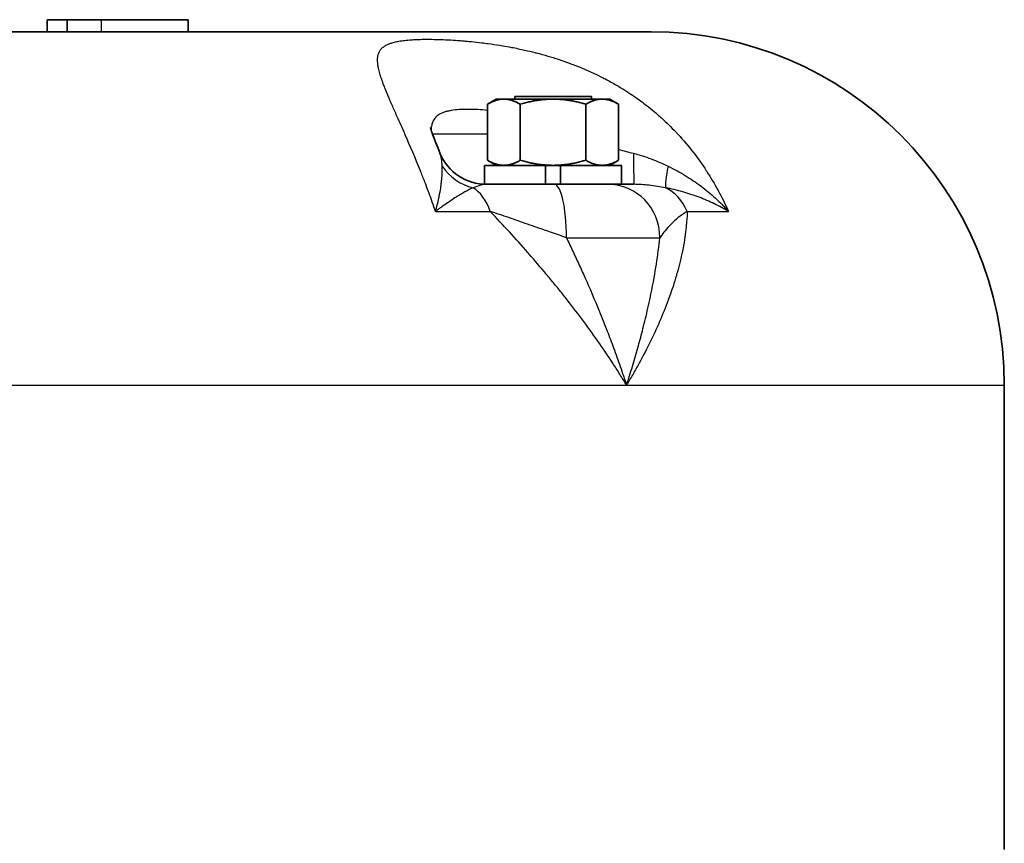
# Model space of a CAD drawing. Units: inches. Extents: x 3 to 152, y 26 to 107.
# Drawn here: x 50 to 55, y 103 to 107 of the extents above; entities that cross this region are included whole.
import ezdxf

# ---------------------------------------------------------------- set-up
doc = ezdxf.new("R2010")
doc.units = ezdxf.units.IN
doc.header["$LTSCALE"] = 14
doc.header["$MEASUREMENT"] = 0
doc.layers.add('Visible (ANSI)', color=7, linetype='Continuous', lineweight=35, true_color=0xbc4343)
doc.layers.add('Visible Narrow (ANSI)', color=7, linetype='Continuous', lineweight=30, true_color=0xbc4343)

msp = doc.modelspace()

# ---------------------------------------------------------------- linework, layer by layer
at = {"layer": 'Visible (ANSI)'}
for p, q in [((50.2061, 106.7739), (50.3056, 106.7739)), ((50.2061, 106.7739), (50.2061, 106.7139)), ((50.3056, 106.7739), (50.4738, 106.7739)), ((50.3056, 106.7739), (50.3056, 106.7139)), ((50.9046, 106.7739), (50.4738, 106.7739)), ((50.9046, 106.7739), (50.9046, 106.7139)), ((53.1985, 106.7139), (43.9185, 106.7139)), ((52.5227, 106.3928), (52.9027, 106.3928)), ((52.5227, 106.3928), (52.5227, 106.3806)), ((52.9027, 106.3928), (52.9027, 106.3806)), ((52.4315, 106.3806), (52.388, 106.3555)), ((52.388, 106.3555), (52.388, 106.0776)), ((52.4691, 106.3806), (52.4315, 106.3806)), ((52.7127, 106.3806), (52.4691, 106.3806)), ((52.5503, 106.3555), (52.5503, 106.0776)), ((52.9563, 106.3806), (52.7127, 106.3806)), ((52.8751, 106.3555), (52.8751, 106.0776)), ((52.994, 106.3806), (52.9563, 106.3806)), ((52.994, 106.3806), (53.0375, 106.3555)), ((53.0375, 106.3555), (53.0375, 106.0776)), ((52.3727, 106.0525), (52.6753, 106.0525)), ((52.3727, 105.9587), (52.3727, 106.0525)), ((52.4315, 106.0525), (52.388, 106.0776)), ((52.6753, 105.9585), (52.6753, 106.0525)), ((52.6753, 106.0525), (52.7127, 106.0525)), ((52.7501, 106.0525), (52.7127, 106.0525)), ((52.7501, 106.0525), (53.0527, 106.0525)), ((52.7501, 105.9585), (52.7501, 106.0525)), ((52.994, 106.0525), (53.0375, 106.0776)), ((53.0527, 105.9585), (53.0527, 106.0525)), ((52.3832, 105.9585), (52.5791, 105.9585)), ((52.5791, 105.9585), (52.6753, 105.9585)), ((52.6753, 105.9585), (52.7191, 105.9585)), ((52.7501, 105.9585), (52.7191, 105.9585)), ((52.7501, 105.9585), (53.0527, 105.9585)), ((53.0527, 105.9585), (53.1136, 105.9585)), ((54.9485, 104.9639), (54.9485, 102.6639))]:
    msp.add_line(p, q, dxfattribs=at)
msp.add_arc((53.1985, 104.9639), 1.75, 0, 90, dxfattribs=at)
msp.add_ellipse((52.3832, 106.2085), major_axis=(0, -0.25), ratio=0.999952, start_param=5.10789, end_param=6.283185, dxfattribs=at)
for points, weights in [([(52.4691, 106.3806), (52.4315, 106.3806), (52.388, 106.3555)], [2.13159137406, 2.13159137406, 1.97854999903]), ([(52.5503, 106.3555), (52.5068, 106.3806), (52.4691, 106.3806)], [1.97854999903, 2.13159137406, 2.13159137406]), ([(52.7127, 106.3806), (52.6374, 106.3806), (52.5503, 106.3555)], [2.13159137406, 2.13159137406, 1.97854999903]), ([(52.8751, 106.3555), (52.7881, 106.3806), (52.7127, 106.3806)], [1.97854999903, 2.13159137406, 2.13159137406]), ([(52.9563, 106.3806), (52.9186, 106.3806), (52.8751, 106.3555)], [2.13159137406, 2.13159137406, 1.97854999903]), ([(53.0375, 106.3555), (52.994, 106.3806), (52.9563, 106.3806)], [1.97854999903, 2.13159137406, 2.13159137406]), ([(52.388, 106.0776), (52.4315, 106.0525), (52.4691, 106.0525)], [1.97854999903, 2.13159137406, 2.13159137406]), ([(52.4691, 106.0525), (52.5068, 106.0525), (52.5503, 106.0776)], [2.13159137406, 2.13159137406, 1.97854999903]), ([(52.5503, 106.0776), (52.6374, 106.0525), (52.7127, 106.0525)], [1.97854999903, 2.13159137406, 2.13159137406]), ([(52.7127, 106.0525), (52.7881, 106.0525), (52.8751, 106.0776)], [2.13159137406, 2.13159137406, 1.97854999903]), ([(52.8751, 106.0776), (52.9186, 106.0525), (52.9563, 106.0525)], [1.97854999903, 2.13159137406, 2.13159137406]), ([(52.9563, 106.0525), (52.994, 106.0525), (53.0375, 106.0776)], [2.13159137406, 2.13159137406, 1.97854999903])]:
    msp.add_rational_spline(points, weights, degree=2, dxfattribs=at)
msp.add_open_spline([(52.1055, 106.24), (52.1055, 106.24), (52.1058, 106.2384), (52.1078, 106.2311), (52.1102, 106.2232), (52.1181, 106.1999), (52.1244, 106.183), (52.1378, 106.1488), (52.1445, 106.132), (52.1517, 106.1143)], degree=3, knots=[0.2743352, 0.2743352, 0.2743352, 0.2743352, 0.3894484, 0.3894484, 0.5809754, 0.5809754, 0.8331779, 0.8331779, 1.0378906, 1.0378906, 1.0378906, 1.0378906], dxfattribs=at)
msp.add_open_spline([(52.1525, 106.1122), (52.1523, 106.1129), (52.152, 106.1136), (52.1517, 106.1143)], degree=3, dxfattribs=at)
at = {"layer": 'Visible Narrow (ANSI)'}
for p, q in [((50.4738, 106.7739), (50.4738, 106.7139)), ((52.1152, 106.2085), (52.388, 106.2085)), ((52.1304, 105.8239), (52.4019, 105.8239)), ((53.3776, 105.8239), (53.5821, 105.8239)), ((52.7791, 105.6939), (53.2423, 105.6939)), ((44.04, 104.9639), (53.0769, 104.9639)), ((53.0769, 104.9639), (54.9485, 104.9639))]:
    msp.add_line(p, q, dxfattribs=at)
for centre, major_axis, ratio, start_param, end_param in [((53.1136, 106.2085), (0, -0.25), 0.009805, 5.10789, 6.283185), ((52.3714, 106.1754), (0.2316, -0.0941), 0.960307, 4.095829, 4.86132), ((53.3394, 106.1754), (-0.065, -0.2414), 0.104999, 5.29462, 6.060112), ((52.7191, 105.6939), (0, 0.2646), 0.226833, 4.712389, 6.283185), ((52.9846, 105.6939), (0, 0.2646), 0.973934, 4.712389, 6.283185), ((52.2582, 105.6939), (0, 0.2646), 0.623519, 5.226143, 5.922577), ((53.1974, 105.6939), (0, 0.2646), 0.781808, 5.226143, 5.922577)]:
    msp.add_ellipse(centre, major_axis=major_axis, ratio=ratio, start_param=start_param, end_param=end_param, dxfattribs=at)
for points, knots in [([(52.1304, 105.8239), (52.12, 105.8548), (52.1093, 105.8851), (52.0983, 105.9149), (52.0968, 105.9189), (52.0953, 105.923), (52.0938, 105.927), (52.0885, 105.9413), (52.0831, 105.9555), (52.0778, 105.9695), (52.0709, 105.9874), (52.0639, 106.005), (52.057, 106.0224), (52.0566, 106.0233), (52.0562, 106.0243), (52.0558, 106.0253), (52.0304, 106.0888), (52.0049, 106.1482), (51.9806, 106.2036), (51.9786, 106.2081), (51.9767, 106.2124), (51.9748, 106.2168), (51.9681, 106.2318), (51.9616, 106.2466), (51.9552, 106.2611), (51.9488, 106.2755), (51.9425, 106.2897), (51.9363, 106.3034), (51.928, 106.3222), (51.92, 106.3403), (51.9124, 106.3578), (51.909, 106.3656), (51.9057, 106.3733), (51.9025, 106.3809), (51.9008, 106.3847), (51.8992, 106.3885), (51.8976, 106.3923), (51.8929, 106.4035), (51.8884, 106.4142), (51.8842, 106.4247), (51.8809, 106.4329), (51.8778, 106.4409), (51.8748, 106.4487), (51.8708, 106.4592), (51.8671, 106.4693), (51.8637, 106.4791), (51.8633, 106.4804), (51.8628, 106.4818), (51.8624, 106.4831), (51.8596, 106.4914), (51.8571, 106.4994), (51.8549, 106.507), (51.8522, 106.5163), (51.8499, 106.5251), (51.8481, 106.5336), (51.8465, 106.5413), (51.8452, 106.5487), (51.8444, 106.5558), (51.8436, 106.5628), (51.8432, 106.5695), (51.8433, 106.5758), (51.8434, 106.5819), (51.8439, 106.5876), (51.8448, 106.5931), (51.8468, 106.6042), (51.8506, 106.6141), (51.8566, 106.6227), (51.8598, 106.6272), (51.8635, 106.6314), (51.868, 106.6354), (51.8716, 106.6386), (51.8757, 106.6416), (51.8802, 106.6444), (51.8863, 106.6481), (51.8931, 106.6515), (51.9007, 106.6545), (51.9055, 106.6563), (51.9105, 106.658), (51.9158, 106.6596), (51.9227, 106.6617), (51.9302, 106.6636), (51.9382, 106.6652), (51.9415, 106.6659), (51.9448, 106.6665), (51.9482, 106.6672), (51.9531, 106.668), (51.9582, 106.6688), (51.9635, 106.6696), (51.9681, 106.6703), (51.9729, 106.6709), (51.9778, 106.6714), (51.9883, 106.6726), (51.9996, 106.6737), (52.0114, 106.6745), (52.015, 106.6747), (52.0187, 106.6749), (52.0223, 106.6751), (52.0331, 106.6757), (52.0443, 106.6762), (52.056, 106.6765), (52.0666, 106.6767), (52.0777, 106.6769), (52.0891, 106.6769), (52.0902, 106.6769), (52.0913, 106.6769), (52.0924, 106.6769), (52.1196, 106.6769), (52.1488, 106.6763), (52.1801, 106.6748), (52.1963, 106.6741), (52.2131, 106.6731), (52.2301, 106.672), (52.2405, 106.6713), (52.2509, 106.6705), (52.2614, 106.6697), (52.2683, 106.6691), (52.2752, 106.6685), (52.2822, 106.6679), (52.2912, 106.6671), (52.3002, 106.6663), (52.3093, 106.6654), (52.3258, 106.6637), (52.3425, 106.6619), (52.3595, 106.6598), (52.3701, 106.6585), (52.3809, 106.6571), (52.3917, 106.6557), (52.4106, 106.6531), (52.4297, 106.6503), (52.4489, 106.6472), (52.4539, 106.6463), (52.459, 106.6455), (52.4641, 106.6446), (52.4782, 106.6423), (52.4923, 106.6397), (52.5065, 106.637), (52.5288, 106.6328), (52.5512, 106.6282), (52.5737, 106.6231), (52.59, 106.6195), (52.6063, 106.6156), (52.6226, 106.6114), (52.6251, 106.6108), (52.6276, 106.6102), (52.6302, 106.6095), (52.6493, 106.6046), (52.6686, 106.5993), (52.6877, 106.5937), (52.7048, 106.5887), (52.7219, 106.5834), (52.7388, 106.5778), (52.7995, 106.558), (52.8586, 106.5348), (52.9161, 106.5079), (52.931, 106.5008), (52.9459, 106.4936), (52.9607, 106.486), (52.9644, 106.4841), (52.9682, 106.4821), (52.972, 106.4802), (52.9906, 106.4704), (53.0091, 106.4602), (53.0271, 106.4497), (53.0396, 106.4425), (53.052, 106.435), (53.0642, 106.4274), (53.0875, 106.4128), (53.1102, 106.3976), (53.1324, 106.3818), (53.1419, 106.375), (53.1513, 106.3681), (53.1605, 106.3611), (53.1845, 106.343), (53.2078, 106.3241), (53.2304, 106.3045), (53.237, 106.2987), (53.2436, 106.2929), (53.2501, 106.287), (53.2747, 106.2647), (53.2983, 106.2416), (53.3208, 106.2178), (53.3246, 106.2139), (53.3283, 106.2098), (53.3321, 106.2058), (53.3839, 106.1497), (53.4303, 106.0898), (53.4719, 106.0259), (53.4726, 106.0248), (53.4733, 106.0237), (53.4741, 106.0226), (53.4941, 105.9918), (53.513, 105.9599), (53.5307, 105.9273), (53.533, 105.9232), (53.5352, 105.919), (53.5375, 105.9148), (53.5533, 105.8851), (53.5682, 105.8548), (53.5821, 105.8239)], [-0.00396432, -0.00396432, -0.00396432, -0.00396432, -0.00131096, -0.00131096, -0.00131096, -0.00094817, -0.00094817, -0.00094817, 0.00033328, 0.00033328, 0.00033328, 0.00197654, 0.00197654, 0.00197654, 0.00206798, 0.00206798, 0.00206798, 0.00810028, 0.00810028, 0.00810028, 0.00858016, 0.00858016, 0.00858016, 0.01023907, 0.01023907, 0.01023907, 0.01189082, 0.01189082, 0.01189082, 0.01413258, 0.01413258, 0.01413258, 0.01512917, 0.01512917, 0.01512917, 0.01564065, 0.01564065, 0.01564065, 0.01714873, 0.01714873, 0.01714873, 0.01833598, 0.01833598, 0.01833598, 0.01994073, 0.01994073, 0.01994073, 0.02016488, 0.02016488, 0.02016488, 0.02153415, 0.02153415, 0.02153415, 0.02318103, 0.02318103, 0.02318103, 0.0246891, 0.0246891, 0.0246891, 0.02619718, 0.02619718, 0.02619718, 0.02765866, 0.02765866, 0.02765866, 0.03065426, 0.03065426, 0.03065426, 0.03222948, 0.03222948, 0.03222948, 0.03352802, 0.03352802, 0.03352802, 0.03524563, 0.03524563, 0.03524563, 0.03631529, 0.03631529, 0.03631529, 0.03770083, 0.03770083, 0.03770083, 0.03826178, 0.03826178, 0.03826178, 0.03906619, 0.03906619, 0.03906619, 0.03976985, 0.03976985, 0.03976985, 0.04127793, 0.04127793, 0.04127793, 0.041734, 0.041734, 0.041734, 0.04307042, 0.04307042, 0.04307042, 0.04429408, 0.04429408, 0.04429408, 0.04441259, 0.04441259, 0.04441259, 0.04731023, 0.04731023, 0.04731023, 0.0488183, 0.0488183, 0.0488183, 0.04973167, 0.04973167, 0.04973167, 0.05032638, 0.05032638, 0.05032638, 0.05109273, 0.05109273, 0.05109273, 0.05247374, 0.05247374, 0.05247374, 0.05334253, 0.05334253, 0.05334253, 0.0548506, 0.0548506, 0.0548506, 0.05525116, 0.05525116, 0.05525116, 0.05635868, 0.05635868, 0.05635868, 0.05810701, 0.05810701, 0.05810701, 0.05937483, 0.05937483, 0.05937483, 0.05957077, 0.05957077, 0.05957077, 0.06105729, 0.06105729, 0.06105729, 0.06239098, 0.06239098, 0.06239098, 0.06717474, 0.06717474, 0.06717474, 0.06842328, 0.06842328, 0.06842328, 0.06874317, 0.06874317, 0.06874317, 0.07033508, 0.07033508, 0.07033508, 0.07143943, 0.07143943, 0.07143943, 0.07355104, 0.07355104, 0.07355104, 0.07445558, 0.07445558, 0.07445558, 0.07678778, 0.07678778, 0.07678778, 0.07747173, 0.07747173, 0.07747173, 0.08005451, 0.08005451, 0.08005451, 0.08048788, 0.08048788, 0.08048788, 0.08652018, 0.08652018, 0.08652018, 0.08662405, 0.08662405, 0.08662405, 0.08953633, 0.08953633, 0.08953633, 0.08990791, 0.08990791, 0.08990791, 0.09255248, 0.09255248, 0.09255248, 0.09255248]), ([(52.388, 106.3248), (52.3717, 106.3265), (52.3557, 106.3277), (52.3405, 106.3285), (52.3235, 106.3294), (52.3073, 106.3298), (52.2919, 106.3298), (52.284, 106.3298), (52.2762, 106.3297), (52.2687, 106.3295), (52.2617, 106.3292), (52.2548, 106.3289), (52.2481, 106.3285), (52.2477, 106.3284), (52.2474, 106.3284), (52.247, 106.3284), (52.2336, 106.3275), (52.2209, 106.3261), (52.2094, 106.3242), (52.2089, 106.3241), (52.2084, 106.3241), (52.2079, 106.324), (52.2018, 106.323), (52.196, 106.3218), (52.1905, 106.3205), (52.1849, 106.3192), (52.1796, 106.3177), (52.1746, 106.316), (52.1657, 106.3131), (52.1576, 106.3096), (52.1504, 106.3054), (52.1496, 106.3049), (52.1488, 106.3044), (52.148, 106.3039), (52.1412, 106.2997), (52.1353, 106.2948), (52.1303, 106.2892), (52.1295, 106.2884), (52.1287, 106.2875), (52.128, 106.2866), (52.1234, 106.2811), (52.1197, 106.2749), (52.1167, 106.268), (52.116, 106.2664), (52.1153, 106.2647), (52.1147, 106.263), (52.1123, 106.2563), (52.1105, 106.2491), (52.1093, 106.2412), (52.1088, 106.2377), (52.1084, 106.234), (52.1081, 106.2303)], [0.01905202, 0.01905202, 0.01905202, 0.01905202, 0.02053574, 0.02053574, 0.02053574, 0.02219064, 0.02219064, 0.02219064, 0.02304372, 0.02304372, 0.02304372, 0.02385041, 0.02385041, 0.02385041, 0.023892, 0.023892, 0.023892, 0.02550774, 0.02550774, 0.02550774, 0.02557578, 0.02557578, 0.02557578, 0.02642828, 0.02642828, 0.02642828, 0.02728644, 0.02728644, 0.02728644, 0.02882241, 0.02882241, 0.02882241, 0.02899963, 0.02899963, 0.02899963, 0.03047974, 0.03047974, 0.03047974, 0.03071211, 0.03071211, 0.03071211, 0.03213707, 0.03213707, 0.03213707, 0.03248073, 0.03248073, 0.03248073, 0.03379441, 0.03379441, 0.03379441, 0.03438205, 0.03438205, 0.03438205, 0.03438205]), ([(52.1638, 106.0484), (52.1632, 106.0615), (52.1617, 106.0738), (52.1598, 106.0845), (52.1597, 106.0846), (52.1597, 106.0847), (52.1597, 106.0848), (52.1578, 106.0955), (52.1553, 106.1048), (52.1525, 106.1122)], [0, 0, 0, 0, 0.002305014, 0.002305014, 0.002305014, 0.002323885, 0.002323885, 0.002323885, 0.00464777, 0.00464777, 0.00464777, 0.00464777]), ([(53.1114, 106.1122), (53.141, 106.1048), (53.17, 106.0955), (53.1985, 106.0848), (53.1987, 106.0847), (53.199, 106.0846), (53.1992, 106.0845), (53.2274, 106.0738), (53.2551, 106.0615), (53.2825, 106.0484)], [0, 0, 0, 0, 0.002323885, 0.002323885, 0.002323885, 0.002342755, 0.002342755, 0.002342755, 0.00464777, 0.00464777, 0.00464777, 0.00464777]), ([(52.1304, 105.8239), (52.1367, 105.8467), (52.1421, 105.8686), (52.1465, 105.8894), (52.1467, 105.8898), (52.1468, 105.8903), (52.1469, 105.8908), (52.1483, 105.8976), (52.1497, 105.9042), (52.1509, 105.9107), (52.1535, 105.924), (52.1556, 105.9367), (52.1574, 105.949), (52.1575, 105.9495), (52.1576, 105.9501), (52.1577, 105.9507), (52.158, 105.953), (52.1583, 105.9552), (52.1586, 105.9575), (52.1595, 105.964), (52.1602, 105.9704), (52.1609, 105.9766), (52.1617, 105.984), (52.1623, 105.9913), (52.1628, 105.9983), (52.1629, 105.9997), (52.163, 106.001), (52.1631, 106.0024), (52.1642, 106.019), (52.1644, 106.0343), (52.1638, 106.0484)], [-0.000023014, -0.000023014, -0.000023014, -0.000023014, 0.00234434, 0.00234434, 0.00234434, 0.002399998, 0.002399998, 0.002399998, 0.003172719, 0.003172719, 0.003172719, 0.004746744, 0.004746744, 0.004746744, 0.00482301, 0.00482301, 0.00482301, 0.005115187, 0.005115187, 0.005115187, 0.005970208, 0.005970208, 0.005970208, 0.006998138, 0.006998138, 0.006998138, 0.007198932, 0.007198932, 0.007198932, 0.009669035, 0.009669035, 0.009669035, 0.009669035]), ([(53.2825, 106.0484), (53.3117, 106.0343), (53.3399, 106.019), (53.3808, 105.9941), (53.3942, 105.9855), (53.4196, 105.9682), (53.4318, 105.9596), (53.4445, 105.9501), (53.4452, 105.9495), (53.446, 105.949), (53.4703, 105.9307), (53.4936, 105.9114), (53.5167, 105.8903), (53.5172, 105.8898), (53.5288, 105.8792), (53.5396, 105.8688), (53.5556, 105.8526), (53.561, 105.8469), (53.569, 105.8384), (53.5717, 105.8355), (53.5769, 105.8297), (53.5796, 105.8268), (53.5821, 105.8239)], [0, 0, 0, 0, 0.002436522, 0.002436522, 0.003648541, 0.003648541, 0.004780297, 0.004780297, 0.00485537, 0.00485537, 0.00485537, 0.007170445, 0.007170445, 0.00722511, 0.00722511, 0.00836552, 0.00836552, 0.008963057, 0.008963057, 0.009261825, 0.009261825, 0.009560594, 0.009560594, 0.009560594, 0.009560594]), ([(52.3832, 105.9585), (52.3745, 105.9585), (52.3648, 105.9567), (52.3427, 105.9507), (52.33, 105.9462), (52.3164, 105.9415)], [0, 0, 0, 0, 0.002043321, 0.002043321, 0.004350313, 0.004350313, 0.004350313, 0.004350313]), ([(53.2704, 105.9415), (53.2437, 105.9462), (53.2165, 105.9507), (53.1642, 105.9567), (53.1392, 105.9585), (53.1136, 105.9585)], [0, 0, 0, 0, 0.002306992, 0.002306992, 0.004350313, 0.004350313, 0.004350313, 0.004350313]), ([(52.3164, 105.9415), (52.3036, 105.9359), (52.2903, 105.9292), (52.2764, 105.9214), (52.2693, 105.9174), (52.2621, 105.9132), (52.2547, 105.9087), (52.2473, 105.9043), (52.2397, 105.8995), (52.232, 105.8946), (52.2166, 105.8847), (52.2005, 105.8738), (52.1836, 105.862), (52.1835, 105.862), (52.1834, 105.8619), (52.1833, 105.8618), (52.1749, 105.856), (52.1664, 105.8499), (52.1577, 105.8437), (52.1532, 105.8405), (52.1487, 105.8373), (52.1442, 105.834), (52.1419, 105.8323), (52.1396, 105.8307), (52.1373, 105.829), (52.135, 105.8273), (52.1327, 105.8256), (52.1304, 105.8239)], [0, 0, 0, 0, 0.002414465, 0.002414465, 0.002414465, 0.003632824, 0.003632824, 0.003632824, 0.004845816, 0.004845816, 0.004845816, 0.007268725, 0.007268725, 0.007268725, 0.007286174, 0.007286174, 0.007286174, 0.008480179, 0.008480179, 0.008480179, 0.009085906, 0.009085906, 0.009085906, 0.009388769, 0.009388769, 0.009388769, 0.009691633, 0.009691633, 0.009691633, 0.009691633]), ([(53.5821, 105.8239), (53.5793, 105.8256), (53.5765, 105.8273), (53.5736, 105.829), (53.5707, 105.8307), (53.5679, 105.8323), (53.565, 105.834), (53.5592, 105.8373), (53.5534, 105.8405), (53.5475, 105.8437), (53.5359, 105.8499), (53.524, 105.856), (53.512, 105.8618), (53.5119, 105.8619), (53.5117, 105.862), (53.5115, 105.862), (53.4872, 105.8738), (53.4621, 105.8846), (53.4362, 105.8945), (53.4231, 105.8995), (53.4097, 105.9042), (53.3961, 105.9087), (53.3826, 105.9132), (53.3689, 105.9174), (53.3551, 105.9214), (53.3276, 105.9292), (53.2995, 105.9359), (53.2704, 105.9415)], [-0.00002578, -0.00002578, -0.00002578, -0.00002578, 0.000277083, 0.000277083, 0.000277083, 0.000579947, 0.000579947, 0.000579947, 0.001185674, 0.001185674, 0.001185674, 0.002379679, 0.002379679, 0.002379679, 0.002397128, 0.002397128, 0.002397128, 0.004810234, 0.004810234, 0.004810234, 0.006033029, 0.006033029, 0.006033029, 0.007251388, 0.007251388, 0.007251388, 0.009665853, 0.009665853, 0.009665853, 0.009665853]), ([(53.0769, 104.9639), (53.0714, 104.973), (53.0658, 104.9822), (53.0602, 104.9913), (53.0546, 105.0005), (53.0489, 105.0096), (53.0432, 105.0187), (53.0318, 105.037), (53.0201, 105.0552), (53.0082, 105.0734), (52.9845, 105.1098), (52.9599, 105.146), (52.9345, 105.1822), (52.934, 105.183), (52.9335, 105.1838), (52.9329, 105.1845), (52.8826, 105.2562), (52.8292, 105.3275), (52.7727, 105.3989), (52.7715, 105.4003), (52.7704, 105.4017), (52.7693, 105.4032), (52.7561, 105.4198), (52.7427, 105.4364), (52.7292, 105.453), (52.728, 105.4546), (52.7267, 105.4561), (52.7254, 105.4577), (52.712, 105.4742), (52.6984, 105.4907), (52.6847, 105.5071), (52.6833, 105.5088), (52.6819, 105.5105), (52.6804, 105.5121), (52.6518, 105.5464), (52.6227, 105.5804), (52.5932, 105.6142), (52.5916, 105.616), (52.59, 105.6178), (52.5885, 105.6196), (52.528, 105.6886), (52.4657, 105.7566), (52.4019, 105.8239)], [-0.00004222, -0.00004222, -0.00004222, -0.00004222, 0.00086475, 0.00086475, 0.00086475, 0.00177171, 0.00177171, 0.00177171, 0.00358565, 0.00358565, 0.00358565, 0.00721351, 0.00721351, 0.00721351, 0.00729116, 0.00729116, 0.00729116, 0.01446924, 0.01446924, 0.01446924, 0.01461307, 0.01461307, 0.01461307, 0.01628317, 0.01628317, 0.01628317, 0.01644105, 0.01644105, 0.01644105, 0.01809711, 0.01809711, 0.01809711, 0.01826705, 0.01826705, 0.01826705, 0.02172497, 0.02172497, 0.02172497, 0.02190941, 0.02190941, 0.02190941, 0.0289807, 0.0289807, 0.0289807, 0.0289807]), ([(52.7791, 105.6939), (52.7527, 105.703), (52.7264, 105.7122), (52.7004, 105.7213), (52.6943, 105.7234), (52.6882, 105.7255), (52.6821, 105.7277), (52.6501, 105.7389), (52.6183, 105.7501), (52.5868, 105.7611), (52.5552, 105.7721), (52.524, 105.7829), (52.4931, 105.7935), (52.4622, 105.804), (52.4317, 105.8143), (52.4019, 105.8239)], [0, 0, 0, 0, 0.00216872, 0.00216872, 0.00216872, 0.00267533, 0.00267533, 0.00267533, 0.00535066, 0.00535066, 0.00535066, 0.00802599, 0.00802599, 0.00802599, 0.01070132, 0.01070132, 0.01070132, 0.01070132]), ([(53.3776, 105.8239), (53.3753, 105.7563), (53.3664, 105.688), (53.3519, 105.6187), (53.3516, 105.6172), (53.3512, 105.6157), (53.3509, 105.6142), (53.3437, 105.5802), (53.3351, 105.546), (53.3252, 105.5115), (53.3247, 105.51), (53.3243, 105.5086), (53.3239, 105.5071), (53.3187, 105.4891), (53.3131, 105.471), (53.3072, 105.453), (53.3017, 105.4362), (53.296, 105.4195), (53.2899, 105.4027), (53.2895, 105.4014), (53.289, 105.4002), (53.2886, 105.3989), (53.2627, 105.3274), (53.232, 105.2559), (53.197, 105.1842), (53.1967, 105.1835), (53.1964, 105.1829), (53.1961, 105.1822), (53.1784, 105.146), (53.1596, 105.1098), (53.1397, 105.0734), (53.1298, 105.0552), (53.1196, 105.037), (53.1091, 105.0187), (53.1038, 105.0096), (53.0985, 105.0005), (53.0932, 104.9913), (53.0905, 104.9868), (53.0878, 104.9822), (53.0851, 104.9776), (53.0824, 104.973), (53.0796, 104.9684), (53.0769, 104.9639)], [0.00473086, 0.00473086, 0.00473086, 0.00473086, 0.01181746, 0.01181746, 0.01181746, 0.01197381, 0.01197381, 0.01197381, 0.0154478, 0.0154478, 0.0154478, 0.01559529, 0.01559529, 0.01559529, 0.01740603, 0.01740603, 0.01740603, 0.01908911, 0.01908911, 0.01908911, 0.01921677, 0.01921677, 0.01921677, 0.02639371, 0.02639371, 0.02639371, 0.02645972, 0.02645972, 0.02645972, 0.0300812, 0.0300812, 0.0300812, 0.03189193, 0.03189193, 0.03189193, 0.0327973, 0.0327973, 0.0327973, 0.03324999, 0.03324999, 0.03324999, 0.03370267, 0.03370267, 0.03370267, 0.03370267]), ([(53.3776, 105.8239), (53.3608, 105.8143), (53.3463, 105.804), (53.3332, 105.7935), (53.3201, 105.7829), (53.3083, 105.7721), (53.2975, 105.7611), (53.2866, 105.7501), (53.2767, 105.7389), (53.2675, 105.7277), (53.2656, 105.7254), (53.2638, 105.7231), (53.262, 105.7209), (53.255, 105.7119), (53.2484, 105.7029), (53.2423, 105.6939)], [0, 0, 0, 0, 0.00267533, 0.00267533, 0.00267533, 0.00535066, 0.00535066, 0.00535066, 0.00802599, 0.00802599, 0.00802599, 0.00856505, 0.00856505, 0.00856505, 0.01070132, 0.01070132, 0.01070132, 0.01070132]), ([(52.7791, 105.6939), (52.7894, 105.6725), (52.7997, 105.6511), (52.8098, 105.6296), (52.8201, 105.6076), (52.8304, 105.5855), (52.8405, 105.5635), (52.8506, 105.5414), (52.8605, 105.5194), (52.8703, 105.4973), (52.8949, 105.442), (52.9186, 105.3867), (52.9414, 105.3311), (52.9549, 105.2981), (52.9681, 105.265), (52.981, 105.2318), (52.9918, 105.204), (53.0024, 105.1761), (53.0127, 105.1482), (53.024, 105.1176), (53.035, 105.0869), (53.0457, 105.0562), (53.0511, 105.0409), (53.0563, 105.0255), (53.0615, 105.0101), (53.0641, 105.0024), (53.0667, 104.9947), (53.0693, 104.987), (53.0718, 104.9793), (53.0744, 104.9715), (53.0769, 104.9639)], [0.00748977, 0.00748977, 0.00748977, 0.00748977, 0.00930472, 0.00930472, 0.00930472, 0.01116442, 0.01116442, 0.01116442, 0.01303024, 0.01303024, 0.01303024, 0.01770951, 0.01770951, 0.01770951, 0.02048698, 0.02048698, 0.02048698, 0.02281939, 0.02281939, 0.02281939, 0.02537432, 0.02537432, 0.02537432, 0.02665179, 0.02665179, 0.02665179, 0.02729053, 0.02729053, 0.02729053, 0.02792926, 0.02792926, 0.02792926, 0.02792926]), ([(53.0769, 104.9639), (53.0794, 104.9715), (53.0819, 104.9793), (53.0844, 104.987), (53.0868, 104.9947), (53.0893, 105.0024), (53.0917, 105.0101), (53.0965, 105.0255), (53.1013, 105.0409), (53.106, 105.0562), (53.1153, 105.0869), (53.1242, 105.1176), (53.1328, 105.1482), (53.1406, 105.176), (53.148, 105.2037), (53.1552, 105.2314), (53.1637, 105.2647), (53.1718, 105.2979), (53.1795, 105.3311), (53.1922, 105.3865), (53.2035, 105.4416), (53.2134, 105.4967), (53.2213, 105.5407), (53.2283, 105.5849), (53.2342, 105.6288), (53.2372, 105.6505), (53.2399, 105.6722), (53.2423, 105.6939)], [-0.00004681, -0.00004681, -0.00004681, -0.00004681, 0.00059193, 0.00059193, 0.00059193, 0.00123066, 0.00123066, 0.00123066, 0.00250813, 0.00250813, 0.00250813, 0.00506307, 0.00506307, 0.00506307, 0.00738372, 0.00738372, 0.00738372, 0.01017294, 0.01017294, 0.01017294, 0.01483303, 0.01483303, 0.01483303, 0.01855345, 0.01855345, 0.01855345, 0.02039268, 0.02039268, 0.02039268, 0.02039268])]:
    msp.add_open_spline(points, degree=3, knots=knots, dxfattribs=at)
msp.add_open_spline([(53.0375, 106.1314), (53.062, 106.1248), (53.0866, 106.1184), (53.1114, 106.1122)], degree=3, dxfattribs=at)

doc.saveas('drawing.dxf')
